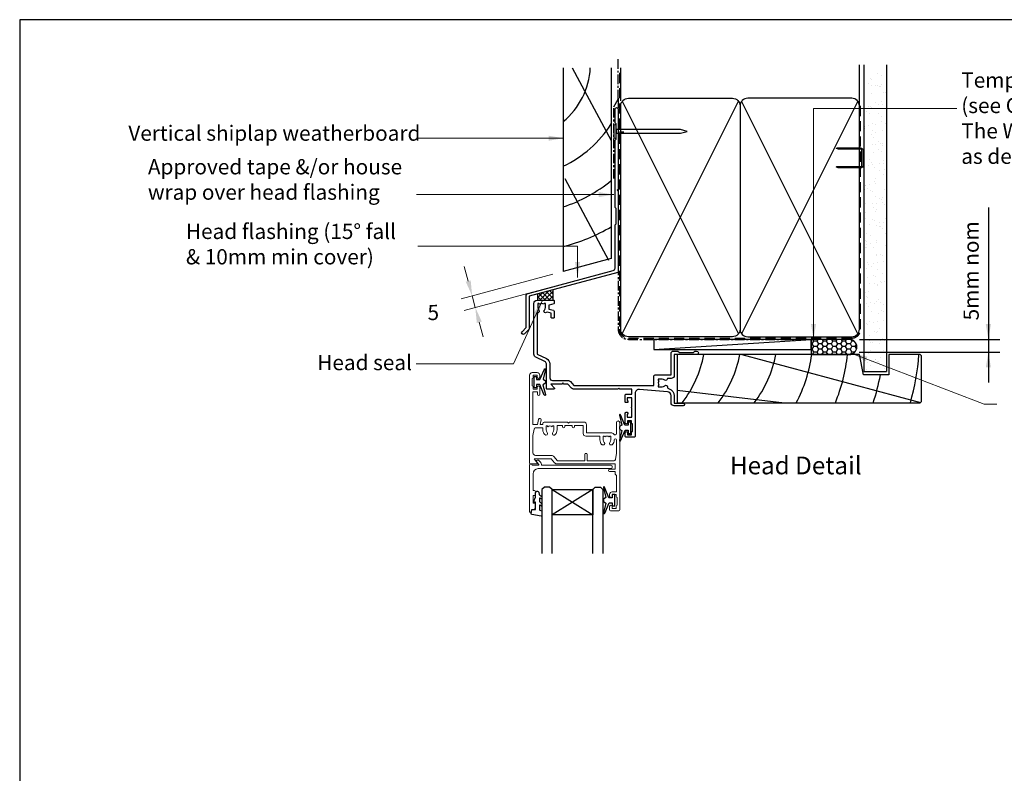
# Model space of a CAD drawing. Units: inches. Extents: x 0 to 5796, y 0 to 594.
# Drawn here: x 0 to 388, y 297 to 594 of the extents above; entities that cross this region are included whole.
import ezdxf
from ezdxf.enums import TextEntityAlignment as Align

# ---------------------------------------------------------------- set-up
doc = ezdxf.new("R2010")
doc.units = ezdxf.units.IN
doc.header["$MEASUREMENT"] = 0
doc.linetypes.add('CENTER', pattern=[2, 1.25, -0.25, 0.25, -0.25])
doc.linetypes.add('DASHED', pattern=[0.75, 0.5, -0.25])
for name, color, linetype in [('Flashing', 3, 'Continuous'), ('Framing', 2, 'Continuous'), ('Glazing', 3, 'Continuous'), ('Omega Joinery', 170, 'Continuous'), ('Reveal', 3, 'Continuous'), ('Sealant', 161, 'Continuous'), ('Text', 7, 'Continuous')]:
    doc.layers.add(name, color=color, linetype=linetype)
doc.layers.add('SECTION', color=3, linetype='Continuous', lineweight=18)
doc.styles.add('Arial-Bold', font='arialbd.ttf')
doc.styles.add('arialobs', font='ARIALUNI.TTF')
doc.styles.add('Romans 3', font='romans.shx', dxfattribs={"height": 6})
doc.dimstyles.new('Robs 1', dxfattribs={"dimscale": 3, "dimtxt": 6, "dimasz": 2, "dimexe": 1.5, "dimexo": 1.5, "dimgap": 1.5, "dimtad": 1, "dimzin": 0, "dimdsep": 46, "dimtxsty": 'Romans 3', "dimcen": 0.09, "dimclrd": 2, "dimclre": 2, "dimclrt": 2, "dimadec": 4, "dimazin": 0, "dimtfac": 1, "dimtmove": 2, "dimatfit": 3, "dimfxl": 1, "dimtolj": 1, "dimtzin": 0, "dimlwd": 20, "dimlwe": 20, "dimarcsym": 0})

# ---------------------------------------------------------------- blocks, each defined once
blk = doc.blocks.new('IGU')
at = {"layer": 'Glazing', "color": 7}
for points in [[(-8, 25.18), (-8, 0), (-9, -1), (-11, -1), (-12, 0), (-12, 25.14)], [(8, 25.14), (8, 0), (9, -1), (11, -1), (12, 0), (12, 25.14)]]:
    blk.add_lwpolyline(points, dxfattribs=at)
at = {"layer": 'Glazing'}
blk.add_lwpolyline([(-8, 0), (8, 0), (8, 10), (-8, 10), (-8, 0), (8, 10), (8, 0), (-8, 10)], dxfattribs=at)
blk = doc.blocks.new('36000A')
at = {"layer": 'SECTION', "lineweight": -3}
blk.add_lwpolyline([(23.53, -22.04), (22.15, -20.4), (-9.3, -20.4), (-9.3, -24.05, -0.414214), (-9.8, -24.55), (-16.1, -24.55), (-16.1, -33, -0.414214), (-17.1, -34), (-18.8, -34), (-19.4, -33.4), (-24.9, -33.4), (-25.5, -34), (-26.2, -34, -1), (-26.2, -32.6), (-17.4, -32.6), (-17.4, -24.45, -0.414189), (-16.1, -23.15), (-14.68, -23.15, -0.730419), (-13.61, -22.53, 0.187157), (-12.6, -22.92), (-11.1, -22.92), (-11.1, -22.47), (-11.37, -22.28, 0.315284), (-11.37, -20.56), (-11.1, -20.37), (-11.1, -19.92), (-12.6, -19.92, 0.187171), (-13.61, -20.32, -0.612231), (-14.69, -19.91, 0.30025), (-15.4, -19.06, -0.331438), (-17.4, -16.38), (-17.4, -13.4), (-20.9, -13.4, -1), (-20.9, -12.4), (-17.4, -12.4, -0.414214), (-16.1, -13.7), (-16.1, -16.38, 0.388879), (-14.73, -17.88), (-3.63, -18.85, 0.440011), (-2, -17.35), (-2, -0.4, -0.414214), (-1.6, 0), (1.6, 0, -0.414214), (2, -0.4), (2, -1.75, -1), (1, -1.75), (1, -1), (-0.5, -1), (-0.5, -2.05, -0.414214), (-0.7, -2.25), (-0.9, -2.25), (-0.9, -5.25), (-0.7, -5.25, -0.414214), (-0.5, -5.45), (-0.5, -6.5), (1, -6.5), (1, -5.75, -1), (2, -5.75), (2, -9.45, -0.414214), (1.6, -9.85), (1.12, -9.85, -0.414214), (0.92, -9.65), (0.92, -9.25, -0.414214), (1.12, -9.05), (1.2, -9.05), (1.2, -7.9), (-0.5, -7.9, 0.414214), (-0.7, -8.1), (-0.7, -11.55, -1), (-0.7, -11.95), (-0.7, -15.4, 0.414214), (-0.5, -15.6), (1.2, -15.6), (1.2, -14.45), (1.12, -14.45, -0.414214), (0.92, -14.25), (0.92, -13.85, -0.414214), (1.12, -13.65), (1.6, -13.65, -0.414214), (2, -14.05), (2, -16.5, -0.414214), (1.5, -17), (-0.5, -17, 0.414214), (-0.7, -17.2), (-0.7, -19), (4.1, -19), (4.5, -19.4), (4.9, -19), (22.33, -19, -0.221695), (23.1, -19.36), (24.48, -21), (26.1, -21), (26.5, -21.4), (26.9, -21), (31.25, -21), (29.85, -19.33, -0.63707), (30, -19), (32.6, -19, -0.414214), (33, -19.4), (33, -28.95, 0.291473), (33.58, -29.86), (37.15, -31.52, -0.291473), (37.9, -32.7), (37.9, -52.7, -0.414214), (36.6, -54), (30.1, -54, -0.414214), (29.9, -53.8), (29.9, -52.8, -0.339454), (30.05, -52.61), (31.93, -52.1, 0.339454), (32.07, -51.91), (32.07, -50.54), (30.2, -50.04, -0.339454), (29.9, -49.65), (29.9, -47.2, -0.414214), (30.1, -47), (30.9, -47, -0.414214), (31.1, -47.2), (31.1, -48.93), (32.74, -49.37, -1.086938), (33.77, -50.16, 0.187157), (33.37, -51.18), (33.37, -52.68), (33.82, -52.68), (34.01, -52.4, 0.315299), (35.74, -52.4), (35.93, -52.68), (36.37, -52.68), (36.37, -51.18, 0.187157), (35.98, -50.16, -0.625952), (36.41, -49.08, 0.39278), (36.6, -48.88), (36.6, -32.7), (32.93, -30.99, -0.291473), (31.6, -28.9), (31.6, -23.4, 0.414214), (30.6, -22.4), (24.29, -22.4, -0.221695)], format="xyb", close=True, dxfattribs=at)
blk = doc.blocks.new('35802A')
at = {"layer": 'SECTION'}
for p, q in [((0, 18.8), (0, 0.3)), ((0.5, 19), (0.2, 19)), ((0.7, 18.2), (0.7, 18.8)), ((1.82, 18), (0.9, 18)), ((2.38, 15.78), (2.02, 17.83)), ((2.38, 15.7), (2.38, 15.78)), ((1.4, 12.4), (1.4, 15.4)), ((1.4, 15.4), (2.08, 15.4)), ((1.88, 12.4), (1.4, 12.4)), ((2.38, 10.9), (2.38, 11.91)), ((1.4, 10.4), (1.88, 10.4)), ((1.4, 3.8), (1.4, 10.4)), ((0.3, 0), (0.7, 0)), ((1, 0.3), (1, 0.5)), ((1, 0.5), (3.32, 0.5)), ((3.55, 0.01), (2.7, -1.01)), ((32.1, 1.8), (3.4, 1.8)), ((4.65, 0.2), (4.65, 0.5)), ((4.65, 0.5), (32.1, 0.5)), ((32.5, 0.9), (32.5, 1.4)), ((2.93, -1.5), (3.45, -1.5)), ((3.68, -1.39), (4.37, -0.57))]:
    blk.add_line(p, q, dxfattribs=at)
for centre, radius, start, end in [((0.2, 18.8), 0.2, 90, 180), ((0.5, 18.8), 0.2, 359.9999, 90), ((0.9, 18.2), 0.2, 180, 270), ((1.82, 17.8), 0.2, 9.9886, 90), ((2.08, 15.7), 0.3, 270, 359.9972), ((1.88, 11.9), 0.5, 0.638, 90.053), ((1.88, 10.9), 0.5, 270.0002, 359.9905), ((0.3, 0.3), 0.3, 180, 270), ((0.7, 0.3), 0.3, 270, 360), ((3.4, 3.8), 2, 180, 270), ((3.32, 0.2), 0.3, 320, 90), ((3.45, 0.2), 1.2, 320, 0), ((32.1, 1.4), 0.4, 360, 90), ((32.1, 0.9), 0.4, 270, 0), ((2.93, -1.2), 0.3, 140, 270), ((3.45, -1.2), 0.3, 270, 320)]:
    blk.add_arc(centre, radius, start, end, dxfattribs=at)
blk = doc.blocks.new('35901')
for p, q in [((-3.6, 35), (-0.4, 35)), ((-4, 33.25), (-4, 34.6)), ((-1.4, 34), (-3, 34)), ((-3, 34), (-3, 33.25)), ((-1.4, 33.15), (-1.4, 34)), ((-1, 29.75), (-1, 32.75)), ((0, 34.6), (0, 0.15)), ((-4, 28.5), (-4, 29.25)), ((-3, 29.25), (-3, 28.5)), ((-3, 28.5), (-1.4, 28.5)), ((-1.3, 27.5), (-3, 27.5)), ((-1.4, 28.5), (-1.4, 29.35)), ((-1.3, 21), (-1.3, 27.5)), ((-4, 19.5), (-1.8, 19.5)), ((-1.8, 20.5), (-1.3, 21)), ((-1.8, 19.5), (-1.8, 20.5)), ((-35.5, -18.5), (-35.5, 16.1)), ((-35.1, 16.5), (-32.5, 16.5)), ((-32.35, 16.17), (-33.75, 14.5)), ((-26.98, 14.5), (-25.69, 16.04)), ((-24.69, 16.5), (-1.8, 16.5)), ((-1.8, 18.5), (-4, 18.5)), ((-1.8, 16.5), (-1.8, 18.5)), ((-34.2, 5.3), (-34.2, 12.1)), ((-33.75, 14.5), (-26.98, 14.5)), ((-33.2, 13.1), (-26.93, 13.1)), ((-25.94, 13.56), (-24.56, 15.2)), ((-24.56, 15.2), (-13.8, 15.2)), ((-13.8, 15.2), (-13.8, 12.7)), ((-13.4, 12.3), (-13.2, 12.3)), ((-12.8, 12.7), (-12.8, 15.2)), ((-12.8, 15.2), (-2.22, 15.2)), ((-1.73, 14.78), (-1.3, 12.2)), ((-1.3, 12.2), (-1.3, 7.02)), ((-6.2, 8.9), (-6.99, 8.9)), ((-3.01, 8.9), (-3.8, 8.9)), ((-33.77, 2.72), (-34.2, 5.3)), ((-14.4, 4.5), (-14.4, 1.3)), ((-7.8, 5.5), (-13.4, 5.5)), ((-3.5, 4.2), (-13.1, 4.2)), ((-13.1, 4.2), (-13.1, 1)), ((-7.8, 7.02), (-7.8, 5.5)), ((-6.5, 5.52), (-6.5, 7.02)), ((-6.05, 5.52), (-6.5, 5.52)), ((-5.86, 5.8), (-6.05, 5.52)), ((-3.95, 5.52), (-4.14, 5.8)), ((-3.5, 5.52), (-3.95, 5.52)), ((-3.5, 7.02), (-3.5, 5.52)), ((-1.3, 0.15), (-1.3, 4.48)), ((-32.36, 1), (-34.2, 1)), ((-34.2, 1), (-34.2, -12)), ((-30.3, 2.3), (-33.28, 2.3)), ((-31.99, -1.09), (-32.36, 1)), ((-30.3, 1), (-31.34, 1)), ((-31.34, 1), (-31.01, -0.91)), ((-30.3, 3.02), (-30.3, 2.3)), ((-30.3, 0.5), (-30.3, 1)), ((-20.6, 0), (-29.8, 0)), ((-29, 1.52), (-29, 3.02)), ((-28.55, 1.52), (-29, 1.52)), ((-28.36, 1.8), (-28.55, 1.52)), ((-26.45, 1.52), (-26.64, 1.8)), ((-26, 1.52), (-26.45, 1.52)), ((-26, 3.02), (-26, 1.52)), ((-24.7, 1.3), (-24.7, 3.02)), ((-22.6, 1.3), (-24.7, 1.3)), ((-22.6, 1.8), (-22.6, 1.3)), ((-21.6, 1.3), (-21.6, 1.8)), ((-18.8, 1.3), (-21.6, 1.3)), ((-20.2, 0.4), (-20.6, 0)), ((-19.8, 0), (-20.2, 0.4)), ((-14.1, 0), (-19.8, 0)), ((-18.8, 1.8), (-18.8, 1.3)), ((-17.8, 1.3), (-17.8, 1.8)), ((-14.4, 1.3), (-17.8, 1.3)), ((-32.45, -12), (-32.45, -10.98)), ((-31.5, -10.98), (-31.5, -13.75)), ((-34.5, -14.25), (-34.5, -17.25)), ((-34.2, -12), (-32.45, -12)), ((-32.5, -13), (-34.1, -13)), ((-34.1, -13), (-34.1, -13.85)), ((-32.5, -13.75), (-32.5, -13)), ((-34.1, -17.65), (-34.1, -18.5)), ((-34.1, -18.5), (-32.5, -18.5)), ((-32.5, -18.5), (-32.5, -17.75)), ((-31.5, -17.75), (-31.5, -18.5)), ((-32.5, -19.5), (-34.5, -19.5))]:
    blk.add_line(p, q)
for centre, radius, start, end in [((-3.6, 34.6), 0.4, 90, 180), ((-0.4, 34.6), 0.4, 0, 90), ((-3.5, 33.25), 0.5, 180, 0), ((-1, 33.15), 0.4, 180, 270), ((-3.5, 29.25), 0.5, 0, 180), ((-3, 28.5), 1, 180, 270), ((-1, 29.35), 0.4, 90, 180), ((-4, 19), 0.5, 90, 270), ((-35.1, 16.1), 0.4, 90, 180), ((-32.5, 16.3), 0.2, 320, 90), ((-24.69, 15.2), 1.3, 90, 140), ((-33.2, 12.1), 1, 90, 180), ((-26.93, 14.4), 1.3, 270, 320), ((-13.4, 12.7), 0.4, 180, 270), ((-13.2, 12.7), 0.4, 270, 0), ((-2.22, 14.7), 0.5, 9.4623, 90), ((-5, 7.02), 2.8, 139.892, 180), ((-6.99, 8.7), 0.2, 90, 139.892), ((-5, 7.02), 1.5, 137.5973, 180), ((-6.2, 8.7), 0.2, 30.0259, 90), ((-6.59, 8.47), 0.65, 317.5973, 30.0259), ((-3.41, 8.47), 0.65, 149.9741, 222.4027), ((-3.8, 8.7), 0.2, 90, 149.9741), ((-5, 7.02), 1.5, 360, 42.4027), ((-3.01, 8.7), 0.2, 40.108, 90), ((-5, 7.02), 2.8, 360, 40.108), ((-27.5, 3.02), 2.8, 137.5973, 180), ((-29.09, 4.47), 0.65, 317.5973, 137.5973), ((-27.5, 3.02), 1.5, 137.5973, 180), ((-25.91, 4.47), 0.65, 42.4027, 222.4027), ((-27.5, 3.02), 1.5, 0, 42.4027), ((-27.5, 3.02), 2.8, 360, 42.4027), ((-13.4, 4.5), 1, 90, 180), ((-5, 7.02), 1.5, 235, 305), ((-3.5, 5.5), 1.3, 270, 327.3631), ((-1.9, 4.48), 0.6, 0, 147.3631), ((-1.75, 7.02), 0.45, 180, 360), ((-33.28, 2.8), 0.5, 189.4623, 270), ((-29.8, 0.5), 0.5, 180, 270), ((-27.5, 3.02), 1.5, 235, 305), ((-22.1, 1.8), 0.5, 0, 180), ((-18.3, 1.8), 0.5, 0, 180), ((-14.1, 1), 1, 270, 0), ((-0.65, 0.15), 0.65, 180, 0), ((-31.5, -1), 0.5, 190, 10), ((-31.98, -10.98), 0.475, 0, 180), ((-34.5, -13.85), 0.4, 270, 0), ((-32, -13.75), 0.5, 180, 0), ((-34.5, -18.5), 1, 180, 270), ((-34.5, -17.65), 0.4, 0, 90), ((-32, -17.75), 0.5, 0, 180), ((-32.5, -18.5), 1, 270, 0)]:
    blk.add_arc(centre, radius, start, end)
blk = doc.blocks.new('A$C738818A3')
at = {"color": 4}
for p, q in [((-45.8, 46.4), (45.8, 0.6)), ((45.8, 46.4), (-45.8, 0.6))]:
    blk.add_line(p, q, dxfattribs=at)
blk.add_lwpolyline([(44, 47, -0.414214), (47, 44), (47, 3, -0.414214), (44, 0), (-44, 0, -0.414214), (-47, 3), (-47, 44, -0.414214), (-44, 47)], format="xyb", close=True)
blk = doc.blocks.new('A$C33466500')
for p, q in [((0, 0.72), (0, -0.73)), ((1, -0.73), (1, 0)), ((1.65, -0.73), (1.65, 0)), ((2.3, -0.73), (2.3, 0)), ((2.95, -0.73), (2.95, 0))]:
    blk.add_line(p, q)
blk.add_lwpolyline([(0, 0.72), (0, 2.2, 1), (-0.9, 2.2), (-0.9, -2.2, 1), (0, -2.2), (0, -0.73), (25.29, -0.73), (28, 0), (25.29, 0.72)], format="xyb", close=True)
blk = doc.blocks.new('*D38')
at = {"layer": 'Defpoints', "color": 0, "linetype": 'Continuous'}
for p in [(214.36, 494.87), (215.6, 490.25), (179.46, 480.57)]:
    blk.add_point(p, dxfattribs=at)
at = {"layer": 'Text', "color": 2, "linetype": 'Continuous', "lineweight": 20}
for p, q in [((176.67, 490.98), (175.11, 496.78)), ((210.01, 493.71), (173.87, 484.02)), ((211.25, 489.09), (175.11, 479.41)), ((178.22, 485.19), (179.46, 480.57)), ((181.01, 474.78), (182.56, 468.98))]:
    blk.add_line(p, q, dxfattribs=at)
at = {"layer": 'Text', "color": 2, "linetype": 'Continuous'}
for points in [[(177.63, 491.24), (175.7, 490.72), (178.22, 485.19)], [(181.98, 475.03), (180.04, 474.52), (179.46, 480.57)]]:
    blk.add_solid(points, dxfattribs=at)
at = {"layer": 'Text', "color": 2, "linetype": 'Continuous', "insert": (162.9, 478.61), "char_height": 6, "attachment_point": 5, "rotation": 1, "style": 'Romans 3'}
blk.add_mtext('\\A1;5', dxfattribs=at)
blk = doc.blocks.new('35365')
blk.add_lwpolyline([(37.78, 57.04), (37.44, 56.7), (37.78, 56.36, -0.198912), (37.84, 56.22), (37.84, 24.35, -0.339454), (37.69, 24.16), (2.84, 14.82), (2.84, 2.04, -0.198912), (2.78, 1.9), (0.88, 0, -1), (0, 0.88), (1.59, 2.48), (1.59, 15.01, -0.339454), (2.33, 15.98), (35.85, 24.96, 0.339454), (36.59, 25.93), (36.59, 42.87, -0.198912), (36.65, 43.01), (37.04, 43.41), (37.04, 49.41), (36.65, 49.8, -0.198912), (36.59, 49.94), (36.59, 76.27, -0.198912), (36.65, 76.41), (37.04, 76.8), (37.04, 82.8), (36.65, 83.19, -0.198912), (36.59, 83.34), (36.59, 88.58, -1), (37.84, 88.58), (37.84, 57.19, -0.198912)], format="xyb", close=True)
blk = doc.blocks.new('9010100')
at = {"color": 252}
blk.add_lwpolyline([(1, -1), (2.29, -1), (4.02, -5.11, 0.929342), (4.49, -4.95), (3.5, -1.08), (4.5, -0.5), (4.5, 0.5), (3.47, 1.09), (4.46, 4.94, 0.929342), (3.99, 5.1), (2.27, 1), (1, 1), (1, 2.25), (0, 2.25), (0, -2.25), (1, -2.25)], format="xyb", close=True, dxfattribs=at)
blk = doc.blocks.new('9010225r')
at = {"color": 252, "linetype": 'Continuous', "flags": 128}
blk.add_lwpolyline([(-3.2, -0.02, 0.270458), (-3.33, 0.2), (-3.95, 0.55, -0.270458), (-4.2, 0.98), (-4.2, 2.4, -0.460762), (-3.91, 2.65), (-0.21, 2, -0.394143), (0, 1.73), (-0.15, 0), (-1.7, 0), (-1.7, -2.9), (-1.2, -2.9, -0.548683), (-0.97, -3.26), (-1.7, -4.81), (-1.7, -6.69, -0.414214), (-2.2, -7.19), (-2.42, -7.19, -0.339454), (-2.9, -6.82), (-3.13, -5.95, 0.208393), (-3.38, -5.64, -0.091524), (-4.08, -5.09, -0.18159), (-4.2, -4.76), (-4.2, -4.36, -0.700996), (-3.85, -4.23, 0.090479), (-3.5, -4.52, 0.574104), (-3.2, -4.34), (-3.2, -3.3, 0.265997), (-3.45, -2.86, -0.130215), (-4.13, -2.17, -0.131236), (-4.2, -1.92), (-4.2, -1.58, -0.723229), (-3.84, -1.46, 0.088694), (-3.51, -1.77, 0.596286), (-3.2, -1.61), (-3.2, -0.02)], format="xyb", dxfattribs=at)

msp = doc.modelspace()

# ---------------------------------------------------------------- hatches: boundary and pattern name
at = {"layer": 'Framing', "linetype": 'Continuous'}
h = msp.add_hatch(dxfattribs=at)
h.set_pattern_fill('AR-SAND', color=8, scale=3, style=0)
h.set_pattern_definition([(37.5, (-28.8903, 504.399), (-0.18898, 5.78047), [0, -4.56, 0, -5.1, 0, -4.875]), (7.5, (-28.89, 504.399), (5.30933, 8.46644), [0, -2.46, 0, -4.11, 0, -1.575]), (327.5, (-32.5803, 504.399), (9.342426, 0.01698), [0, -1.5, 0, -5.4, 0, -7.05]), (317.5, (-32.58, 504.399), (9.01838, 2.63303), [0, -0.75, 0, -3.54, 0, -4.05])])
h.paths.add_polyline_path([(341.366, 573.025), (332.542, 573.025), (332.542, 455.339), (341.366, 455.339)])
at = {"layer": 'Sealant'}
h = msp.add_hatch(dxfattribs=at)
h.set_pattern_fill('ANSI37', color=256, scale=10, style=0)
h.set_pattern_definition([(45, (23.008, 3077.0755), (-0.8838835, 0.8838835), []), (135, (23.008, 3077.0755), (-0.8838835, -0.8838835), [])])
h.paths.add_polyline_path([(210.08, 487.43), (204.03, 485.809), (204.03, 483.517), (210.08, 483.517)])
at = {"layer": 'Sealant', "ltscale": 3}
h = msp.add_hatch(dxfattribs=at)
h.set_pattern_fill('HONEY', color=4, scale=10, style=0)
h.set_pattern_definition([(180, (3569.0681, 1922.2789), (-1.875, 1.08253175), [1.25, -2.5]), (60, (3569.0681, 1922.2789), (1.875, 1.08253176), [1.25, -2.5]), (120, (3569.0681, 1922.2789), (-4e-09, 2.1650635), [-2.5, 1.25])])
edge = h.paths.add_edge_path()
edge.add_line((311.733, 462.025), (326.733, 462.025))
edge.add_arc((326.733, 465.025), 3, 270, 450)
edge.add_line((326.733, 468.025), (311.733, 468.025))
edge.add_line((311.733, 468.025), (311.733, 462.025))

# ---------------------------------------------------------------- linework, layer by layer
at = {"linetype": 'Continuous'}
msp.add_lwpolyline([(0, 0), (841, 0), (841, 594), (0, 594)], close=True, dxfattribs=at)
at = {"layer": 'Framing', "color": 4}
for p, q in [((236.733, 562.025), (236.733, 575.025)), ((249.733, 464.025), (311.733, 468.025))]:
    msp.add_line(p, q, dxfattribs=at)
at = {"layer": 'Framing'}
for p, q in [((330.733, 560.025), (330.733, 576.225)), ((332.542, 576.225), (332.542, 455.339)), ((341.366, 576.225), (341.366, 455.339)), ((332.542, 455.339), (341.366, 455.339))]:
    msp.add_line(p, q, dxfattribs=at)
at = {"layer": 'Framing', "color": 3, "linetype": 'DASHED', "ltscale": 8}
msp.add_lwpolyline([(236.233, 573.025), (236.233, 472.025, 0.4142136), (239.733, 468.525), (327.733, 468.525, 0.4142136), (331.233, 472.025), (331.233, 560.025), (331.233, 560.025), (331.233, 560.025)], format="xyb", dxfattribs=at)
at = {"layer": 'Framing', "linetype": 'CENTER', "ltscale": 3}
msp.add_lwpolyline([(235.733, 563.025), (235.733, 472.025, 0.4142136), (239.733, 468.025), (311.733, 468.025)], format="xyb", dxfattribs=at)
at = {"layer": 'Framing', "color": 4}
msp.add_lwpolyline([(331.733, 536.6), (331.733, 542.45, 0.4142136), (331.233, 542.95), (322.471, 542.95), (321.702, 543.2, -0.4142136), (321.952, 543.45), (331.233, 543.45, -0.4142136), (332.233, 542.45), (332.233, 536.6, -0.4142136), (331.233, 535.6), (322.63, 535.6, -0.0786897), (322.321, 535.649), (321.702, 535.85, -0.4142136), (321.952, 536.1), (331.233, 536.1, 0.4142136)], format="xyb", close=True, dxfattribs=at)
msp.add_lwpolyline([(331.733, 536.6), (331.733, 542.45, 0.4142136), (331.233, 542.95), (322.471, 542.95), (321.702, 543.2, -0.4142136), (321.952, 543.45), (331.233, 543.45, -0.4142136), (332.233, 542.45), (332.233, 536.6, -0.4142136), (331.233, 535.6), (322.63, 535.6, -0.0786897), (322.321, 535.649), (321.702, 535.85, -0.4142136), (321.952, 536.1), (331.233, 536.1, 0.4142136)], format="xyb", close=True, dxfattribs=at)
at = {"layer": 'Framing'}
msp.add_lwpolyline([(249.733, 464.025), (311.733, 464.025), (311.733, 468.025), (249.733, 468.025)], close=True, dxfattribs=at)
at = {"layer": 'Reveal', "color": 2}
for p, q in [((214.02, 575.025), (214.02, 494.78)), ((233.02, 575.025), (233.02, 499.871)), ((233.02, 499.871), (214.02, 494.78))]:
    msp.add_line(p, q, dxfattribs=at)
at = {"layer": 'Reveal'}
for p, q in [((217.656, 575.025), (233.02, 546.326)), ((214.773, 531.396), (231.974, 499.263))]:
    msp.add_line(p, q, dxfattribs=at)
at = {"layer": 'Reveal', "color": 8}
for p, q in [((284.387, 462.025), (354.811, 443.155)), ((258.954, 448), (301.296, 443.025))]:
    msp.add_line(p, q, dxfattribs=at)
at = {"layer": 'Reveal', "linetype": 'CENTER', "ltscale": 3}
msp.add_lwpolyline([(234.033, 531.39), (234.033, 559.69), (235.733, 562.635), (235.733, 578.678)], dxfattribs=at)
at = {"layer": 'Reveal', "color": 2}
msp.add_lwpolyline([(354.681, 462.025), (342.381, 462.025), (342.381, 454.025), (332.381, 454.025), (330.781, 462.025), (258.954, 462.025), (258.954, 443.025), (354.681, 443.025), (355.181, 443.525), (355.181, 461.525)], close=True, dxfattribs=at)
at = {"layer": 'Reveal'}
for radius, start, end in [(29.327, 309.24877, 357.02468), (44.327, 294.74555, 327.91106), (59.327, 288.2253, 309.27289), (74.327, 284.45602, 300.34894)]:
    msp.add_arc((195.465, 576.547), radius, start, end, dxfattribs=at)
at = {"layer": 'Reveal', "color": 8}
for centre, radius, start, end in [((226.173, 470.025), 44, 322.1471, 349.52432), ((240.352, 470.025), 44, 322.1471, 349.52432), ((254.531, 470.025), 44, 322.1471, 349.52432), ((254.531, 470.025), 58, 332.2563, 352.07186), ((254.531, 470.025), 72, 337.97569, 353.62063), ((254.531, 470.025), 100, 344.33573, 355.41143), ((254.531, 470.025), 86, 341.70235, 349.27785)]:
    msp.add_arc(centre, radius, start, end, dxfattribs=at)
at = {"layer": 'Sealant'}
for p, q in [((204.03, 483.517), (204.03, 485.809)), ((210.08, 483.517), (210.08, 487.43))]:
    msp.add_line(p, q, dxfattribs=at)
at = {"layer": 'Sealant', "color": 4, "ltscale": 3}
msp.add_lwpolyline([(311.733, 462.025), (326.733, 462.025, 1), (326.733, 468.025), (311.733, 468.025)], format="xyb", close=True, dxfattribs=at)
at = {"layer": 'SECTION'}
msp.add_line((204.283, 483.425), (210.333, 483.425), dxfattribs=at)
msp.add_line((204.283, 483.425), (210.333, 483.425), dxfattribs=at)
msp.add_line((204.283, 483.425), (210.333, 483.425), dxfattribs=at)
msp.add_line((204.283, 483.425), (210.333, 483.425), dxfattribs=at)
at = {"layer": 'Text', "linetype": 'Continuous'}
for p, q in [((381.533, 520.025), (381.533, 451.025)), ((330.733, 468.025), (386.033, 468.025)), ((330.611, 463.025), (386.033, 463.025))]:
    msp.add_line(p, q, dxfattribs=at)
for points in [[(382.533, 474.025), (380.533, 474.025), (381.533, 468.025)], [(382.533, 457.025), (380.533, 457.025), (381.533, 463.025)]]:
    msp.add_solid(points, dxfattribs=at)

# ---------------------------------------------------------------- block references
at = {"layer": 'Flashing'}
msp.add_blockref('35365', (197.891, 470.157), dxfattribs=at)
at = {"layer": 'Framing', "rotation": 90}
msp.add_blockref('A$C738818A3', (283.733, 516.025), dxfattribs=at)
at = {"layer": 'Framing', "xscale": -1, "rotation": 270}
msp.add_blockref('A$C738818A3', (283.733, 516.025), dxfattribs=at)
at = {"layer": 'Framing'}
msp.add_blockref('A$C33466500', (234.933, 549.96), dxfattribs=at)
at = {"layer": 'Glazing', "color": 3, "linetype": 'Continuous', "xscale": -1, "rotation": 180}
msp.add_blockref('IGU', (217.71, 408.815), dxfattribs=at)
msp.add_blockref('IGU', (217.71, 408.815), dxfattribs=at)
at = {"layer": 'Omega Joinery', "rotation": 180}
for name, p in [('36000A', (240.433, 429.425)), ('9010100', (240.687, 433.177)), ('9010225r', (201.52, 400.953)), ('9010100', (234.396, 404.601))]:
    msp.add_blockref(name, p, dxfattribs=at)
at = {"layer": 'Omega Joinery', "xscale": -1, "rotation": 180}
msp.add_blockref('9010100', (202.622, 451.19), dxfattribs=at)
at = {"layer": 'SECTION', "xscale": -1, "rotation": 180}
for name, p in [('35901', (236.361, 435.402)), ('35901', (236.361, 435.402)), ('35802A', (200.829, 418.883)), ('35802A', (200.829, 418.883))]:
    msp.add_blockref(name, p, dxfattribs=at)

# ---------------------------------------------------------------- texts
at = {"layer": 'Text', "ltscale": 10, "style": 'arialobs'}
msp.add_text('5mm nom', height=6, rotation=90, dxfattribs=at).set_placement((375.533, 495.025), align=Align.MIDDLE)
at = {"layer": 'Text', "ltscale": 10, "style": 'Arial-Bold'}
msp.add_text('Head Detail', height=7, dxfattribs=at).set_placement((305.681, 417.425), align=Align.MIDDLE)
at = {"layer": 'Text', "ltscale": 10, "char_height": 6, "attachment_point": 1, "style": 'arialobs'}
for s, insert in [('Temporary Packer\\P(see Clause 9.1.10.8 comment c. of\\P{\\fCalibri|b0|i0|c0|p34;\\C0;The WANZ Guide to Window Installation\\Pas described in E2/AS1}) ', (370.858, 573.187)), ('Vertical shiplap weatherboard', (42.796, 552.282)), ('Approved tape &/or house \\Pwrap over head flashing', (50.501, 539.034)), ('Head flashing (15° fall\\P& 10mm min cover)', (65.482, 513.566)), ('Head seal', (117.199, 461.882))]:
    msp.add_mtext(s, dxfattribs=dict(at, insert=insert))

# ---------------------------------------------------------------- dimensions: what is measured, and where the dimension line sits
at = {"layer": 'Text', "color": 2, "linetype": 'Continuous'}
dim = msp.add_aligned_dim(p1=(214.359, 494.871), p2=(215.596, 490.254), distance=-37.414, text='5', dimstyle='Robs 1', override={"dimgap": 0}, dxfattribs=at)
dim.commit()
dim.dimension.update_dxf_attribs({"geometry": '*D38', "text_midpoint": (162.901, 478.609), "text_rotation": 1})

# ---------------------------------------------------------------- leaders
at = {"layer": 'Text', "ltscale": 10}
for points in [[(312.676, 468.032), (312.676, 558.949), (369.05, 558.966)], [(214.344, 547.283), (156.233, 547.283)], [(234.033, 525.061), (156.233, 525.061)], [(219.718, 492.461), (219.718, 504.698), (156.812, 504.698)]]:
    msp.add_leader(points, dimstyle='Robs 1', override={"dimasz": 2, "dimtad": 0}, dxfattribs=at)
at = {"layer": 'Text', "ltscale": 10, "annotation_type": 0, "has_hookline": 1, "hookline_direction": 1}
msp.add_leader([(205.915, 483.425), (194.443, 458.418), (156.218, 458.418)], dimstyle='Robs 1', override={"dimasz": 2, "dimtad": 0}, dxfattribs=at)
at = {"layer": 'Text', "linetype": 'Continuous'}
msp.add_leader([(327.92, 462.421), (379.87, 442.522), (384.87, 442.522)], dimstyle='Robs 1', override={"dimasz": 2, "dimtad": 0}, dxfattribs=at)

doc.saveas('drawing.dxf')
